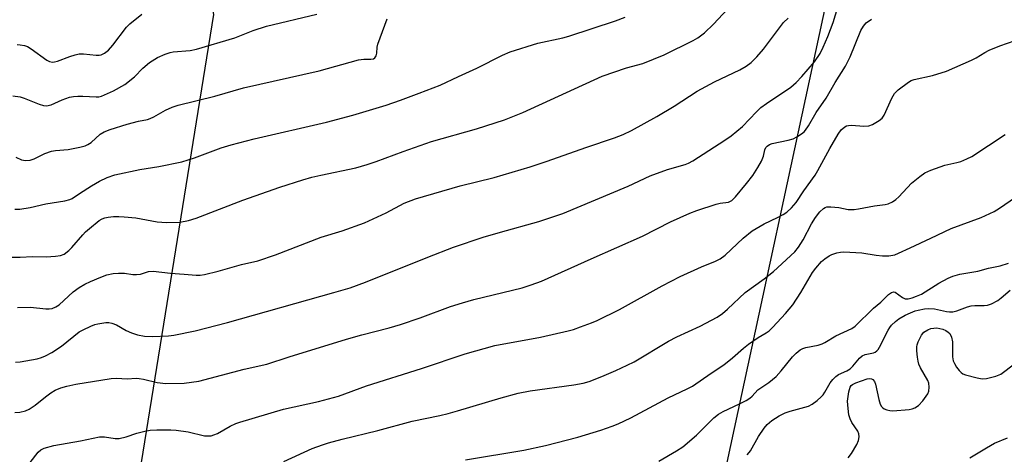
# Model space of a CAD drawing. Units: inches. Extents: x 1249771 to 1255771, y 585451 to 589451.
# Drawn here: x 1251688 to 1251957, y 587533 to 587652 of the extents above; entities that cross this region are included whole.
import ezdxf

# ---------------------------------------------------------------- set-up
doc = ezdxf.new("R2010")
doc.units = ezdxf.units.IN
doc.header["$MEASUREMENT"] = 0
doc.layers.add('NTRL-Farm Land', color=3, linetype='Continuous')
doc.layers.add('Undefined', color=1, linetype='Continuous')

msp = doc.modelspace()

# ---------------------------------------------------------------- linework, layer by layer
at = {"layer": 'NTRL-Farm Land'}
msp.add_lwpolyline([(1251881.21, 587530.56), (1251847.66, 587375.01), (1251701.52, 587419.97), (1251717.04, 587504.06), (1251741.06, 587653.08), (1251738.19, 587670.34), (1251725.75, 587693.19), (1251722.72, 587702.93), (1251722.28, 587707.78), (1251724.54, 587713.11), (1251730.03, 587718.37), (1251758.02, 587732.75), (1251766.6, 587725.04), (1251794.23, 587702.93), (1251827.39, 587688.19), (1251855.03, 587677.14), (1251882.66, 587667.92), (1251908.45, 587656.87)], close=True, dxfattribs=at)
at = {"layer": 'Undefined'}
for points, elevation in [([(1251685.56, 587586.69), (1251688.2, 587586.68), (1251691.54, 587586.9), (1251695.32, 587586.81), (1251697.87, 587586.95), (1251699.25, 587587.15), (1251700.22, 587587.56), (1251701.52, 587588.49), (1251702.33, 587589.33), (1251705.27, 587592.78), (1251706.07, 587593.61), (1251707.13, 587594.55), (1251709.78, 587596.7), (1251710.61, 587597.21), (1251711.36, 587597.5), (1251712.19, 587597.68), (1251713.65, 587597.81), (1251715.11, 587597.84), (1251716.58, 587597.76), (1251719.78, 587597.44), (1251725.66, 587596.38), (1251728.16, 587596.14), (1251731.81, 587596.24), (1251734.18, 587596.69), (1251736.28, 587597.4), (1251749.04, 587602.33), (1251759.1, 587605.87), (1251765.46, 587607.87), (1251767.9, 587608.54), (1251770.36, 587609.14), (1251779.91, 587611.17), (1251782.99, 587612), (1251785.42, 587612.83), (1251792.82, 587615.59), (1251800.53, 587618.3), (1251812.84, 587621.83), (1251820.47, 587624.29), (1251825.53, 587626.3), (1251847.23, 587636.24), (1251853.8, 587638.5), (1251858.27, 587639.68), (1251864.15, 587642.05), (1251872.09, 587645.91), (1251873.32, 587646.66), (1251875.16, 587648.02), (1251877.61, 587650.41), (1251882.69, 587655.88)], 772), ([(1251686.19, 587630.8), (1251688.17, 587630.52), (1251689.29, 587630.17), (1251693.42, 587628.53), (1251694.54, 587628.21), (1251695.36, 587628.13), (1251696.62, 587628.38), (1251699.67, 587629.77), (1251701.64, 587630.42), (1251702.78, 587630.68), (1251703.91, 587630.76), (1251705.33, 587630.75), (1251708.95, 587630.51), (1251709.69, 587630.56), (1251710.45, 587630.76), (1251713.71, 587632.22), (1251716.76, 587633.92), (1251719.41, 587636.04), (1251721.74, 587638.42), (1251723.48, 587639.9), (1251725.72, 587641.3), (1251727.8, 587642.2), (1251729.13, 587642.65), (1251729.96, 587642.84), (1251734.67, 587643.23), (1251736.37, 587643.54), (1251746.86, 587646.72), (1251751.86, 587648.73), (1251755.5, 587649.9), (1251769.2, 587653.14)], 766), ([(1251686.9, 587558.03), (1251688.17, 587558.07), (1251692.87, 587558.91), (1251694, 587559.24), (1251695.07, 587559.7), (1251696.88, 587560.67), (1251699.45, 587562.41), (1251704.34, 587566.26), (1251705.37, 587566.83), (1251707.52, 587567.83), (1251708.62, 587568.26), (1251709.43, 587568.47), (1251711.62, 587568.82), (1251712.44, 587568.8), (1251713.23, 587568.65), (1251714.52, 587568.19), (1251717.17, 587566.67), (1251718.62, 587565.97), (1251720.23, 587565.5), (1251722.19, 587565.12), (1251724.24, 587565.04), (1251728.73, 587565.23), (1251730.21, 587565.37), (1251736, 587566.56), (1251744.81, 587568.86), (1251773.91, 587577.02), (1251778.39, 587578.36), (1251782.57, 587579.87), (1251799.53, 587586.74), (1251806.56, 587589.43), (1251814.71, 587592.13), (1251819.41, 587593.55), (1251829.86, 587596.46), (1251836.44, 587598.65), (1251854.3, 587606.1), (1251860.34, 587608.97), (1251865.09, 587610.72), (1251869.84, 587612.08), (1251870.77, 587612.45), (1251871.99, 587613.05), (1251880.74, 587618.68), (1251882.44, 587619.86), (1251885.53, 587622.43), (1251889.38, 587626.49), (1251890.55, 587627.61), (1251892.1, 587628.75), (1251898.77, 587633.22), (1251900.21, 587634.46), (1251901.78, 587636.15), (1251905.23, 587640.11), (1251906.74, 587642.39), (1251907.61, 587644.17), (1251908.85, 587647.06), (1251910.27, 587650.85), (1251911.61, 587655.04)], 776), ([(1251687.38, 587644.85), (1251688.23, 587644.81), (1251689.35, 587644.57), (1251690.16, 587644.28), (1251691.18, 587643.69), (1251695.49, 587640.55), (1251696.23, 587640.21), (1251696.99, 587640.06), (1251697.54, 587640.08), (1251698.38, 587640.26), (1251701.78, 587641.58), (1251703.18, 587642.02), (1251704.31, 587642.28), (1251705.45, 587642.3), (1251708.92, 587641.92), (1251709.77, 587641.93), (1251710.32, 587642.03), (1251711.26, 587642.47), (1251712.31, 587643.29), (1251713.48, 587644.64), (1251717.28, 587649.62), (1251718.19, 587650.49), (1251721.42, 587653.12)], 764), ([(1251686.7, 587599.83), (1251688.09, 587599.86), (1251690.91, 587600.27), (1251695.23, 587601.28), (1251700.38, 587602.09), (1251701.76, 587602.45), (1251702.42, 587602.79), (1251704.4, 587604.12), (1251707.71, 587606.17), (1251709.9, 587607.45), (1251711.98, 587608.53), (1251714.05, 587609.26), (1251720.89, 587610.65), (1251726.06, 587611.49), (1251732.36, 587612.77), (1251735.83, 587613.91), (1251743.08, 587616.56), (1251745.87, 587617.43), (1251752.15, 587619.03), (1251771.89, 587623.65), (1251779.05, 587625.54), (1251788.22, 587628.29), (1251792.12, 587629.61), (1251797.2, 587631.59), (1251802.98, 587633.7), (1251807.99, 587636.14), (1251812.96, 587638.36), (1251819.93, 587641.91), (1251822.04, 587642.81), (1251829.62, 587645.22), (1251836.42, 587646.72), (1251838.12, 587647.17), (1251850.86, 587651.3), (1251853.44, 587652.29)], 770), ([(1251686.71, 587544.25), (1251688.06, 587544.32), (1251689.62, 587544.7), (1251690.61, 587545.15), (1251692.26, 587546.27), (1251695.1, 587548.55), (1251696.55, 587549.59), (1251697.78, 587550.34), (1251699.27, 587550.99), (1251700.9, 587551.45), (1251703.42, 587551.99), (1251713.06, 587553.53), (1251714.51, 587553.6), (1251717.45, 587553.4), (1251719.84, 587553.59), (1251720.7, 587553.56), (1251721.86, 587553.35), (1251725.58, 587552.44), (1251727.96, 587552.2), (1251732.95, 587552.29), (1251736.96, 587552.79), (1251749.43, 587556.06), (1251755.56, 587557.41), (1251761.65, 587559.44), (1251777.3, 587564.25), (1251781.51, 587565.48), (1251789.04, 587567.42), (1251792.08, 587568.28), (1251797.51, 587570.13), (1251805.78, 587573.17), (1251809.03, 587574.26), (1251812.17, 587575.11), (1251825.3, 587578.3), (1251827.83, 587579.11), (1251830.62, 587580.11), (1251844.19, 587586.29), (1251858.19, 587592.42), (1251865.87, 587596.34), (1251871.12, 587598.72), (1251873.03, 587599.43), (1251878.31, 587601.18), (1251879.44, 587601.46), (1251881.75, 587601.75), (1251882.64, 587602.17), (1251883.66, 587603.18), (1251886.67, 587606.83), (1251888.33, 587609.08), (1251889.76, 587611.19), (1251890.74, 587612.94), (1251891.24, 587614.31), (1251891.62, 587616.06), (1251891.94, 587616.69), (1251892.26, 587617.08), (1251892.89, 587617.53), (1251893.68, 587617.8), (1251897.97, 587618.67), (1251899.35, 587619.1), (1251900.41, 587619.65), (1251901.67, 587620.46), (1251902.34, 587621.02), (1251902.72, 587621.45), (1251903.53, 587622.66), (1251905.67, 587626.3), (1251908.39, 587630.19), (1251910.82, 587634.47), (1251913.67, 587638.97), (1251914.93, 587641.45), (1251917.84, 587648.66), (1251918.57, 587649.89), (1251919.34, 587650.74), (1251920.77, 587651.74)], 778), ([(1251686.96, 587614.04), (1251688.55, 587613.34), (1251689.62, 587613.14), (1251690.95, 587613.25), (1251692.02, 587613.57), (1251694.96, 587615.01), (1251696.78, 587615.66), (1251697.87, 587615.85), (1251701.28, 587616.19), (1251704.51, 587616.77), (1251705.94, 587617.15), (1251706.67, 587617.5), (1251707.58, 587618.08), (1251710.06, 587620.32), (1251711.15, 587620.97), (1251712.77, 587621.57), (1251717.44, 587623.03), (1251720.48, 587623.86), (1251722.95, 587624.39), (1251723.74, 587624.63), (1251724.7, 587625.08), (1251727.89, 587626.93), (1251729.74, 587627.69), (1251731.36, 587628.25), (1251741.41, 587630.77), (1251749.2, 587633.05), (1251769.84, 587637.64), (1251780.63, 587640.62), (1251782.05, 587640.89), (1251783.97, 587640.85), (1251784.72, 587640.94), (1251785.13, 587641.18), (1251785.45, 587641.76), (1251785.59, 587642.5), (1251785.71, 587644.11), (1251785.91, 587644.93), (1251788.48, 587651.86)], 768), ([(1251687.5, 587572.98), (1251690.98, 587572.99), (1251695.23, 587572.56), (1251696.1, 587572.56), (1251696.94, 587572.66), (1251697.92, 587573.09), (1251698.83, 587573.7), (1251702.67, 587577.23), (1251704.3, 587578.43), (1251705.83, 587579.3), (1251707.42, 587580.09), (1251710.19, 587581.24), (1251711.87, 587581.84), (1251713.6, 587582.26), (1251715.02, 587582.37), (1251716.7, 587582.3), (1251718.94, 587581.93), (1251720, 587581.93), (1251721.06, 587582.1), (1251723.24, 587582.76), (1251724.54, 587582.88), (1251729.23, 587582.29), (1251733.01, 587582.1), (1251736.3, 587581.78), (1251737.38, 587581.78), (1251738.53, 587581.95), (1251742.28, 587582.85), (1251748.68, 587584.69), (1251753.12, 587585.73), (1251757.99, 587587.38), (1251770.43, 587592.15), (1251776.13, 587593.88), (1251782.24, 587596.1), (1251788.19, 587598.82), (1251793.12, 587601.47), (1251796.19, 587602.7), (1251808.36, 587606.19), (1251817.73, 587608.46), (1251827.53, 587611.44), (1251832.19, 587612.97), (1251842.72, 587616.68), (1251850.59, 587619.29), (1251852.96, 587620.21), (1251855.19, 587621.35), (1251862.15, 587625.15), (1251866.88, 587628.04), (1251873.12, 587632.09), (1251877.92, 587634.67), (1251884.82, 587637.89), (1251886.57, 587638.94), (1251887.87, 587639.92), (1251889.44, 587641.47), (1251891.31, 587643.56), (1251895.88, 587649.8), (1251896.76, 587650.9), (1251898, 587652.1)], 774), ([(1251690.88, 587530.59), (1251693.07, 587533.39), (1251693.83, 587534.03), (1251694.79, 587534.51), (1251697.36, 587535.22), (1251704.65, 587536.44), (1251709.85, 587537.55), (1251711.19, 587537.61), (1251714.14, 587537.08), (1251715.24, 587537.08), (1251717.12, 587537.53), (1251720.03, 587538.55), (1251722.28, 587539.15), (1251723.7, 587539.43), (1251725.49, 587539.52), (1251729.37, 587539.51), (1251730.85, 587539.42), (1251734.08, 587538.9), (1251738.55, 587537.87), (1251739.34, 587537.81), (1251740.33, 587537.89), (1251741.09, 587538.1), (1251742.08, 587538.5), (1251745.59, 587540.52), (1251747.11, 587541.22), (1251748.23, 587541.62), (1251760.12, 587545.14), (1251769.72, 587547.26), (1251775.18, 587548.74), (1251782.85, 587551.56), (1251797.82, 587556.28), (1251809.75, 587560.27), (1251817.89, 587562.56), (1251830.32, 587564.79), (1251837.94, 587566.55), (1251839.33, 587566.94), (1251841.25, 587567.61), (1251844.26, 587568.72), (1251845.87, 587569.42), (1251851.97, 587572.37), (1251863.61, 587578.85), (1251868.5, 587581.43), (1251874.34, 587584.09), (1251878.13, 587585.59), (1251879.41, 587586.21), (1251880.78, 587587.21), (1251885.74, 587591.86), (1251888.21, 587593.91), (1251891.42, 587595.83), (1251895.14, 587597.53), (1251896.69, 587598.38), (1251897.67, 587599.02), (1251898.89, 587600.18), (1251900.18, 587601.66), (1251902.32, 587604.86), (1251905.35, 587609.17), (1251906.11, 587610.42), (1251909.38, 587616.43), (1251911.66, 587620.34), (1251912.47, 587621.5), (1251913.51, 587622.36), (1251913.97, 587622.6), (1251914.47, 587622.74), (1251915.27, 587622.76), (1251918.65, 587622.49), (1251920.03, 587622.58), (1251921.09, 587622.99), (1251922.83, 587624.03), (1251923.66, 587624.74), (1251924.2, 587625.5), (1251926.36, 587630.21), (1251927.06, 587631.43), (1251928.09, 587632.44), (1251930.88, 587634.59), (1251931.63, 587635.03), (1251932.42, 587635.3), (1251937.47, 587636.37), (1251941.28, 587637.6), (1251948.07, 587640.56), (1251949.35, 587641.25), (1251951.72, 587642.7), (1251952.97, 587643.32), (1251955.85, 587644.52), (1251960.06, 587645.98)], 780), ([(1251760.2, 587530.83), (1251767.98, 587534.38), (1251770.76, 587535.43), (1251772.45, 587535.97), (1251776.15, 587536.96), (1251785.91, 587539.3), (1251795.32, 587541.83), (1251802.83, 587543.39), (1251805.11, 587543.94), (1251807.65, 587544.64), (1251819.58, 587548.27), (1251824.26, 587549.49), (1251827.49, 587550.11), (1251839.44, 587551.75), (1251842, 587552.25), (1251843.64, 587552.75), (1251847.14, 587554.1), (1251850.89, 587555.68), (1251854.06, 587557.13), (1251855.9, 587558.11), (1251865.32, 587563.75), (1251867.59, 587564.93), (1251873.96, 587567.85), (1251878.61, 587570.32), (1251880.06, 587571.31), (1251881.4, 587572.47), (1251886.28, 587577.06), (1251891.42, 587580.79), (1251894, 587582.75), (1251899.8, 587588.19), (1251900.83, 587589.44), (1251902.13, 587591.43), (1251904.41, 587595.83), (1251905.49, 587597.58), (1251906.64, 587599.12), (1251907.66, 587600), (1251908.11, 587600.27), (1251908.6, 587600.43), (1251909.67, 587600.49), (1251911.89, 587600.27), (1251914.36, 587599.74), (1251916.08, 587599.73), (1251917.24, 587599.89), (1251921.56, 587600.75), (1251924.48, 587601.11), (1251925.31, 587601.31), (1251926.56, 587601.87), (1251927.44, 587602.47), (1251928.25, 587603.23), (1251931.71, 587606.94), (1251933.96, 587608.8), (1251935.39, 587609.79), (1251936.97, 587610.48), (1251940.8, 587611.82), (1251944.06, 587612.56), (1251945.17, 587612.89), (1251946.83, 587613.56), (1251948.17, 587614.22), (1251957.26, 587620.24)], 782), ([(1251809.87, 587531.27), (1251825.76, 587533.95), (1251831.7, 587535.18), (1251840.51, 587537.5), (1251846.79, 587539.41), (1251849.89, 587540.46), (1251851.56, 587541.12), (1251855.07, 587542.78), (1251865.24, 587548.26), (1251870.41, 587550.66), (1251871.92, 587551.45), (1251876.96, 587554.97), (1251880.42, 587557.28), (1251882.84, 587559.19), (1251885.84, 587561.86), (1251887.22, 587562.9), (1251889.82, 587564.72), (1251891.98, 587565.98), (1251892.86, 587566.6), (1251893.86, 587567.55), (1251897.31, 587571.33), (1251899.25, 587573.67), (1251901.44, 587577.06), (1251904.69, 587582.54), (1251905.53, 587583.74), (1251907.14, 587585.49), (1251908.04, 587586.22), (1251909.23, 587587.04), (1251909.98, 587587.43), (1251911.28, 587587.88), (1251912.35, 587588.1), (1251913.21, 587588.15), (1251918.17, 587587.93), (1251922.05, 587587.28), (1251923.77, 587587.11), (1251925.51, 587587.08), (1251927.11, 587587.34), (1251928.18, 587587.76), (1251931.33, 587589.3), (1251937.02, 587591.87), (1251942.57, 587594.53), (1251950.74, 587597.53), (1251954.26, 587599.15), (1251955.74, 587600.09), (1251964.19, 587605.91)], 784), ([(1251862.7, 587530.95), (1251867.51, 587533.71), (1251869.2, 587534.83), (1251872.97, 587538.07), (1251877.72, 587542.74), (1251879.01, 587543.81), (1251880.23, 587544.52), (1251884.75, 587546.58), (1251886.56, 587547.54), (1251887.54, 587548.16), (1251888.14, 587548.71), (1251889.74, 587550.43), (1251892.73, 587552.41), (1251894.69, 587554.09), (1251896.07, 587555.62), (1251899.22, 587559.46), (1251900.2, 587560.45), (1251901.26, 587561.32), (1251901.98, 587561.71), (1251902.8, 587561.98), (1251906.21, 587562.67), (1251907.31, 587562.99), (1251908.06, 587563.37), (1251910.99, 587565.16), (1251915.41, 587567.18), (1251916.28, 587567.84), (1251921.37, 587572.79), (1251923.37, 587574.41), (1251925.46, 587576.47), (1251926.26, 587577.04), (1251926.86, 587577.2), (1251927.27, 587577.1), (1251929.26, 587575.66), (1251930.01, 587575.32), (1251930.81, 587575.32), (1251931.93, 587575.59), (1251933.05, 587576), (1251934.41, 587576.63), (1251939.22, 587579.57), (1251941.7, 587580.93), (1251942.97, 587581.54), (1251944.9, 587582.05), (1251949.85, 587582.87), (1251952.72, 587583.71), (1251955.94, 587584.33), (1251958.19, 587585.06)], 786), ([(1251886.77, 587532.67), (1251887.39, 587533.28), (1251887.74, 587533.76), (1251889.92, 587537.65), (1251891.45, 587539.97), (1251892.32, 587540.98), (1251893.57, 587542.03), (1251895.59, 587543.31), (1251897.17, 587544.15), (1251898.53, 587544.61), (1251903.53, 587546), (1251904.54, 587546.52), (1251905.91, 587547.55), (1251906.99, 587548.48), (1251907.57, 587549.1), (1251908.05, 587549.82), (1251909.49, 587552.37), (1251910.21, 587553.29), (1251911.03, 587554.11), (1251911.74, 587554.58), (1251914.07, 587555.65), (1251914.99, 587556.2), (1251915.72, 587556.92), (1251917.47, 587559.06), (1251918.26, 587559.75), (1251919.03, 587560.06), (1251921.32, 587560.56), (1251921.79, 587560.77), (1251922.24, 587561.1), (1251922.6, 587561.48), (1251923, 587562.11), (1251925.32, 587566.7), (1251925.75, 587567.44), (1251926.28, 587568.13), (1251927.33, 587569.15), (1251928.24, 587569.82), (1251929.94, 587570.81), (1251931.45, 587571.51), (1251932.75, 587572.01), (1251933.56, 587572.24), (1251935.25, 587572.55), (1251936.36, 587572.65), (1251937.96, 587572.54), (1251941.26, 587571.88), (1251942.12, 587571.76), (1251942.97, 587571.75), (1251944.09, 587572.02), (1251947.03, 587573.16), (1251947.97, 587573.41), (1251948.98, 587573.5), (1251951.59, 587573.48), (1251952.44, 587573.55), (1251953.52, 587573.9), (1251955.3, 587574.88), (1251956.23, 587575.57), (1251958.63, 587577.68)], 788), ([(1251914.44, 587531.85), (1251915.34, 587532.98), (1251916.77, 587535.52), (1251917.24, 587536.57), (1251917.43, 587537.6), (1251917.34, 587538.36), (1251917.03, 587539.12), (1251915.42, 587541.45), (1251914.91, 587542.46), (1251914.62, 587543.57), (1251914.36, 587545.3), (1251914.23, 587547.32), (1251914.55, 587549.88), (1251914.93, 587551.18), (1251915.21, 587551.57), (1251915.59, 587551.87), (1251916.52, 587552.34), (1251919.61, 587553.46), (1251920.33, 587553.55), (1251920.76, 587553.47), (1251921.15, 587553.29), (1251921.6, 587552.75), (1251921.89, 587551.98), (1251922.76, 587547.74), (1251923.16, 587546.48), (1251923.53, 587545.87), (1251923.86, 587545.54), (1251924.27, 587545.26), (1251925.01, 587544.97), (1251925.8, 587544.79), (1251926.64, 587544.73), (1251931.04, 587545.08), (1251931.87, 587545.24), (1251932.62, 587545.48), (1251933.64, 587546.1), (1251934.82, 587547.39), (1251936.17, 587549.29), (1251936.47, 587550.06), (1251936.57, 587551.16), (1251936.45, 587552.26), (1251936.2, 587552.98), (1251934.17, 587556.41), (1251933.69, 587557.43), (1251933.49, 587558.24), (1251933.34, 587559.37), (1251933.19, 587561.08), (1251933.18, 587562.21), (1251933.27, 587562.76), (1251933.53, 587563.56), (1251934.41, 587565.35), (1251935.09, 587566.17), (1251936.15, 587566.87), (1251936.97, 587567.17), (1251937.83, 587567.33), (1251938.65, 587567.34), (1251939.47, 587567.24), (1251940.29, 587567.01), (1251941.07, 587566.68), (1251941.76, 587566.23), (1251942.14, 587565.81), (1251942.61, 587564.86), (1251942.9, 587563.59), (1251942.93, 587559.48), (1251943.08, 587558.36), (1251943.42, 587557.6), (1251944.02, 587556.64), (1251944.7, 587555.73), (1251945.27, 587555.13), (1251945.72, 587554.82), (1251946.5, 587554.51), (1251949.61, 587553.7), (1251951.03, 587553.46), (1251952.18, 587553.54), (1251954.75, 587554.19), (1251956.09, 587554.74), (1251959.81, 587557.52)], 790), ([(1251947.68, 587531.84), (1251952.17, 587534.58), (1251954.41, 587535.81), (1251957.97, 587537.29)], 792)]:
    msp.add_lwpolyline(points, dxfattribs=dict(at, elevation=elevation))

doc.saveas('drawing.dxf')
